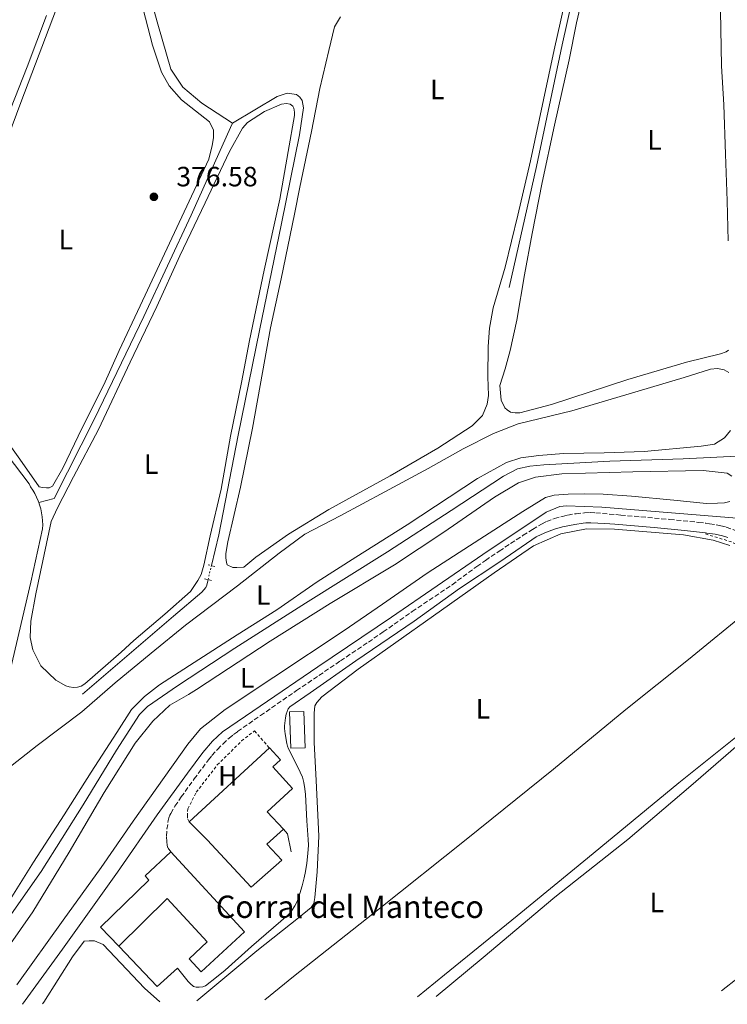
# Model space of a CAD drawing. Units: metres. Extents: x 632072 to 635555, y 4690354 to 4692732.
# Drawn here: x 633797 to 634051, y 4690386 to 4690739 of the extents above; entities that cross this region are included whole.
import ezdxf
from ezdxf.enums import TextEntityAlignment as Align

# ---------------------------------------------------------------- set-up
doc = ezdxf.new("R2010")
doc.units = ezdxf.units.M
doc.header["$MEASUREMENT"] = 0
for name, pattern in [('DGN Style 2', [1.7399219301090239, 1.043953158065414, -0.6959687720436097]), ('DGN Style 3', [2.435890702152634, 1.739921930109024, -0.6959687720436097]), ('DGN Style 4', [2.7856150101045474, 1.391937544087219, -0.6959687720436097, 0.001739921930109024, -0.6959687720436097]), ('DGN Style 5', [1.217945351076317, 0.5219765790327072, -0.6959687720436097])]:
    doc.linetypes.add(name, pattern=pattern)
for name, color, linetype, lineweight in [('Acequia de obra', 4, 'Continuous', 0), ('Acequia sin especificar', 4, 'Continuous', 0), ('Acequia sin especificar no vista', 4, 'DGN Style 5', 0), ('Barranco no visto', 142, 'DGN Style 4', 13), ('Camino', 7, 'DGN Style 3', 0), ('corral', 7, 'Continuous', 0), ('Cota de punto acotado terreno', 7, 'Continuous', 0), ('Edificio', 1, 'Continuous', 13), ('Estanque', 4, 'Continuous', 0), ('Etiqueta de uso rústico', 92, 'Continuous', 0), ('Línea  de muro-pared o tapia', 1, 'Continuous', 13), ('Línea de cambio de uso (parcela vista)', 92, 'Continuous', 0), ('Margen derecho', 7, 'Continuous', 0), ('Pontón-alcantarilla (pasos de agua)', 1, 'DGN Style 2', 0), ('Punto acotado terreno (símbolo)', 7, 'Continuous', 0), ('Tela metálica o alambrada', 7, 'DGN Style 2', 0)]:
    doc.layers.add(name, color=color, linetype=linetype, lineweight=lineweight)
doc.styles.add('Style-Arial', font='arial.ttf')

# ---------------------------------------------------------------- blocks, each defined once
blk = doc.blocks.new('5PATER')
at = {"layer": 'Barranco no visto', "linetype": 'Continuous', "lineweight": 0}
h = blk.add_hatch(color=51, dxfattribs=at)
edge = h.paths.add_edge_path()
edge.add_ellipse((0, 0), major_axis=(-0.1095731443231308, -0.1110710700762829), ratio=0.9994222409660317, start_angle=0, end_angle=360)

msp = doc.modelspace()

# ---------------------------------------------------------------- linework, layer by layer
at = {"layer": 'Acequia de obra', "color": 4, "linetype": 'Continuous', "lineweight": 0}
for points in [[(633803.6399999997, 4690565.83, 377.4600000000065), (633803.4299999997, 4690566.41, 377.4499999999971), (633802.8499999996, 4690567.75, 377.4600000000065), (633802.1900000004, 4690569.039999999, 377.4700000000012), (633801.4400000004, 4690570.289999999, 377.5), (633800.6200000001, 4690571.5, 377.5399999999936), (633800.1299999999, 4690572.560000001, 377.5399999999936), (633779.0300000003, 4690600.25, 377.2899999999936), (633778.0199999996, 4690600.699999999, 377.2899999999936), (633757.8600000005, 4690605.800000001, 376.7899999999936)], [(633761.4100000003, 4690405.25, 377.9600000000065), (633776.6600000003, 4690446.180000001, 377.7100000000065), (633784.4000000004, 4690467.710000001, 377.7100000000065), (633800.7400000002, 4690537.27, 377.5399999999936), (633804.9800000006, 4690556.42, 377.7899999999936), (633805.04, 4690557.869999999, 377.7100000000065), (633805, 4690559.33, 377.6300000000047), (633804.8700000001, 4690560.779999999, 377.570000000007), (633804.6500000004, 4690562.220000001, 377.5200000000041), (633804.3300000001, 4690563.640000001, 377.4900000000052), (633803.9299999997, 4690565.039999999, 377.4600000000065), (633803.6399999997, 4690565.83, 377.4600000000065)], [(633797.8399999999, 4690385.949999999, 378.8999999999942), (633812.1699999999, 4690405.76, 379.2100000000065), (633831.8300000001, 4690433.279999999, 379.4600000000065), (633846.0499999998, 4690453.850000001, 379.3800000000047), (633856.9699999997, 4690468.82, 379.2899999999936), (633862.4600000001, 4690476.180000001, 379.4600000000065), (633865.9299999997, 4690480.300000001, 379.4600000000065), (633869.5499999998, 4690483.630000001, 379.4600000000065), (633883.0099999999, 4690492.84, 379.4600000000065), (633903.75, 4690506.970000001, 379.2100000000065), (633930.1600000003, 4690524.789999999, 378.7899999999936), (633962.8399999999, 4690547.17, 378.9600000000065), (633985.6200000001, 4690562.4, 379.4600000000065), (633990.5300000003, 4690564.470000001, 379.4600000000065), (633992.9199999999, 4690564.710000001, 379.4600000000065), (634005.54, 4690564.17, 379.4600000000065), (634056.9699999997, 4690560.07, 379.6199999999953)], [(634058.29, 4690527.210000001, 380.3000000000029), (634036.6799999997, 4690509.529999999, 380.2100000000065), (634014.2100000001, 4690491.640000001, 380.2100000000065), (633988.25, 4690470.300000001, 379.7100000000065), (633956.8799999999, 4690445, 379.3800000000047), (633925.7100000001, 4690420.24, 379.8800000000047), (633894.9900000002, 4690395.949999999, 379.8800000000047), (633884.7300000006, 4690387.609999999, 379.7799999999988)]]:
    msp.add_polyline3d(points, dxfattribs=at)
at = {"layer": 'Acequia sin especificar', "color": 4, "linetype": 'Continuous', "lineweight": 0, "elevation": 375.9700000000011, "flags": 128}
msp.add_lwpolyline([(633873.1399999997, 4690701.859999999), (633862.1500000004, 4690709.029999999), (633855.2599999999, 4690714.730000001), (633851.0199999996, 4690721.199999999), (633846.3099999997, 4690737.34), (633838.8899999997, 4690764.109999999), (633832.2199999997, 4690790.09), (633826.8200000003, 4690807.49), (633821.4400000004, 4690818.220000001)], dxfattribs=at)
at = {"layer": 'Acequia sin especificar', "color": 4, "linetype": 'Continuous', "lineweight": 0}
for points in [[(633972.3399999999, 4690642.980000001, 376.6199999999953), (633982.0899999999, 4690686.359999999, 376.6199999999953), (633991.3600000005, 4690729.930000001, 376.6199999999953), (634001.7800000003, 4690777.060000001, 376.5399999999936), (634009.7100000001, 4690816.74, 376.4499999999971), (634011.9699999997, 4690829.41, 375.9499999999971)], [(633865.54, 4690543.26, 376.2200000000012), (633868.1900000004, 4690554.26, 376.1699999999983), (633875.1799999997, 4690590.060000001, 376.1699999999983), (633882.8099999997, 4690627.539999999, 376.0800000000018), (633890.6200000001, 4690665.949999999, 376.1699999999983), (633897.1399999997, 4690697.74, 375.9199999999983), (633898.5899999999, 4690707.369999999, 375.9199999999983), (633898.0899999999, 4690709.960000001, 375.9199999999983), (633897.2699999996, 4690711.15, 375.9199999999983), (633895.9900000002, 4690712.199999999, 375.9199999999983), (633892.7100000001, 4690712.619999999, 375.9199999999983), (633889.1200000001, 4690711.49, 375.9199999999983), (633873.1399999997, 4690701.859999999, 375.9700000000012)], [(633803.6399999997, 4690565.83, 377.4600000000065), (633809.1500000004, 4690567.310000001, 376.3800000000047), (633823.6600000003, 4690595.890000001, 376.3000000000029), (633841.2400000002, 4690632.52, 376.2200000000012), (633858.2999999998, 4690668.869999999, 376.1300000000047), (633872.4199999999, 4690700.380000001, 375.9700000000012), (633873.1399999997, 4690701.859999999, 375.9700000000012)], [(634056.5199999996, 4690582.58, 378.6999999999971), (634034.6600000003, 4690581.51, 377.4499999999971), (634008.3799999999, 4690580.640000001, 377.2899999999936), (633984.79, 4690579.350000001, 377.2899999999936), (633979.7199999997, 4690578.939999999, 377.2899999999936), (633975.3399999999, 4690577.930000001, 377.2899999999936), (633970.2400000002, 4690575.32, 377.2899999999936), (633951.4800000006, 4690563.02, 377.1199999999953), (633928.6299999999, 4690548.199999999, 376.9499999999971), (633899.29, 4690529.800000001, 376.7899999999936), (633873.9199999999, 4690513.600000001, 376.7899999999936), (633853.3799999999, 4690500.140000001, 376.7899999999936), (633842.6200000001, 4690492.77, 376.7899999999936), (633839.79, 4690489.859999999, 376.6999999999971), (633831.5099999999, 4690477.119999999, 376.6999999999971), (633819.54, 4690457.460000001, 376.6999999999971), (633804.4299999997, 4690433.609999999, 376.6999999999971), (633776.1100000005, 4690393.24, 378.3399999999965)], [(633819.3600000005, 4690497.140000001, 375.75), (633851.9600000001, 4690525.060000001, 376.0800000000018), (633862.0999999996, 4690533.76, 376.25), (633863.54, 4690535.380000001, 376.25), (633863.8600000005, 4690536.25, 376.25), (633864.3399999999, 4690538.220000001, 376.2400000000052)]]:
    msp.add_polyline3d(points, dxfattribs=at)
at = {"layer": 'Acequia sin especificar no vista', "color": 4, "linetype": 'DGN Style 5', "lineweight": 0, "extrusion": (0.0008941278161602159, 0.003755336826707541, 0.9999925489626244), "elevation": 18557.54384933298, "flags": 128}
msp.add_lwpolyline([(633863.7502113192, 4690501.604316457), (633864.9502287223, 4690506.644351996)], dxfattribs=at)
at = {"layer": 'Camino', "color": 7, "linetype": 'DGN Style 3', "lineweight": 0}
for points in [[(633851.0300000008, 4690440.560000001, 381.0099999999947), (633849.9400000002, 4690442.010000003, 380.9299999999931), (633849.6600000006, 4690442.940000003, 380.9299999999931), (633849.5100000009, 4690444.270000001, 380.9299999999931), (633849.4599999995, 4690446.270000001, 380.8500000000058), (633849.6000000003, 4690448.730000002, 380.8399999999966), (633850.0599999985, 4690451.800000001, 380.8399999999966), (633850.2999999999, 4690452.770000001, 380.8399999999966), (633850.6399999997, 4690453.719999999, 380.8399999999966), (633850.9599999993, 4690454.370000001, 380.8399999999966), (633852.4699999981, 4690456.980000002, 380.8000000000029), (633854.6799999987, 4690460.300000002, 380.6900000000024), (633859.3700000005, 4690466.760000004, 380.6000000000059), (633864.4699999989, 4690473.59, 380.5899999999965), (633865.7199999982, 4690475.140000001, 380.5899999999965), (633867.739999999, 4690477.370000001, 380.5899999999965), (633869.6900000002, 4690479.330000003, 380.6000000000059), (633871.8999999985, 4690481.370000003, 380.6300000000048), (633873.4400000008, 4690482.649999999, 380.6600000000035), (633874.9200000005, 4690483.750000001, 380.679999999993), (633883.109999998, 4690489.489999998, 380.6900000000024), (633896.0399999984, 4690498.420000004, 380.3500000000059), (633911.8700000002, 4690509.110000002, 379.9499999999972), (633921.8099999978, 4690515.830000003, 379.8399999999965), (633927.1400000011, 4690519.460000002, 379.8600000000007), (633937.5399999992, 4690526.770000001, 379.9299999999931), (633951.86, 4690536.4, 379.9299999999931), (633960.7100000011, 4690542.930000002, 380.0000000000001), (633963.8099999991, 4690545.120000003, 380.0099999999948), (633968.7800000003, 4690548.470000001, 380.0099999999948), (633977.3399999987, 4690554.109999999, 380.0099999999948), (633980.7099999995, 4690556.239999999, 380.0099999999948), (633983.9400000015, 4690558.16, 380.0099999999948), (633985.7399999986, 4690559.020000001, 380.0099999999948), (633988.5500000004, 4690560.080000003, 380.0099999999948), (633991.399999998, 4690560.910000001, 380.0099999999948), (633993.3500000016, 4690561.36, 380.0099999999948), (633996.2999999998, 4690561.840000001, 380.0099999999948), (633999.3399999996, 4690562.140000001, 380.0099999999948), (634001.3400000001, 4690562.239999999, 380.0099999999948), (634003.3399999985, 4690562.180000001, 380.0099999999948), (634012.2999999991, 4690561.36, 380.0899999999966), (634029.8399999987, 4690559.800000001, 380.0899999999966), (634040.2199999989, 4690558.739999998, 380.0899999999966), (634042.8599999986, 4690558.41, 380.0899999999966)], [(634042.8599999986, 4690558.41, 380.0899999999966), (634044.1900000008, 4690558.239999998, 380.0899999999966), (634048.2399999986, 4690557.530000002, 380.0899999999966), (634050.1799999988, 4690557.04, 380.0899999999966), (634053.5399999983, 4690555.88, 380.0899999999966), (634054.4600000014, 4690555.469999999, 380.0700000000071), (634056.2499999995, 4690554.539999999, 379.9799999999959), (634057.1799999994, 4690554.210000004, 379.9400000000023), (634061.0399999997, 4690553.530000003, 379.8300000000019)]]:
    msp.add_polyline3d(points, dxfattribs=at)
at = {"layer": 'Edificio', "color": 51, "linetype": 'Continuous', "lineweight": 13, "extrusion": (-0.001506563300363641, -0.001387044708682351, 0.9999979031848009), "elevation": -7077.21321292224, "flags": 128}
msp.add_lwpolyline([(633857.4685726858, 4690446.095549292), (633886.2086605942, 4690472.555574744)], dxfattribs=at)
at = {"layer": 'Edificio', "color": 1, "linetype": 'Continuous', "lineweight": 13}
for points in [[(633890.7300000006, 4690437.619999999, 383.2599999999948), (633879.7800000003, 4690427.92, 383.2599999999948), (633863.9800000006, 4690444.890000001, 384.929999999993), (633857.6100000005, 4690451.4, 383.6000000000058), (633886.3499999996, 4690477.859999999, 383.679999999993), (633890.29, 4690473.58, 383.7599999999948), (633887.5199999996, 4690471.039999999, 384.0099999999948), (633894.6200000001, 4690463.33, 383.5099999999948), (633885.5800000001, 4690455.02, 383.429999999993), (633891.3300000001, 4690448.77, 383.179999999993), (633885.4500000002, 4690443.359999999, 383.8500000000058)], [(633851.0300000003, 4690440.560000001, 385.2599999999948), (633877.4199999999, 4690411.939999999, 383.679999999993), (633861.8399999999, 4690397.57, 383.6000000000058), (633857.5, 4690402.27, 383.3500000000058), (633864.0499999998, 4690408.32, 384.929999999993), (633849.6600000003, 4690423.92, 384.2599999999948), (633832.3399999999, 4690406.779999999, 384.1000000000058), (633825.7000000002, 4690413.550000001, 383.5099999999948), (633843.0499999998, 4690430.5, 385.0099999999948), (633841.7599999999, 4690432.01, 385.0099999999948)]]:
    msp.add_polyline3d(points, close=True, dxfattribs=at)
at = {"layer": 'Edificio', "color": 51, "linetype": 'Continuous', "lineweight": 13}
for points in [[(633886.3499999996, 4690477.859999999, 383.679999999993), (633890.29, 4690473.58, 383.7599999999948), (633887.5199999996, 4690471.039999999, 384.0099999999948), (633894.6200000001, 4690463.33, 383.5099999999948), (633885.5800000001, 4690455.02, 383.429999999993), (633891.3300000001, 4690448.77, 383.179999999993)], [(633891.3300000001, 4690448.77, 383.179999999993), (633885.4500000002, 4690443.359999999, 383.8500000000058), (633890.7300000006, 4690437.619999999, 383.2599999999948), (633879.7800000003, 4690427.92, 383.2599999999948), (633863.9800000006, 4690444.890000001, 384.929999999993), (633857.6100000005, 4690451.4, 383.6000000000058)], [(633832.3399999999, 4690406.779999999, 384.1000000000058), (633825.7000000002, 4690413.550000001, 383.5099999999948), (633843.0499999998, 4690430.5, 385.0099999999948), (633841.7599999999, 4690432.01, 385.0099999999948), (633851.0300000003, 4690440.560000001, 385.2599999999948)], [(633851.0300000003, 4690440.560000001, 385.2599999999948), (633877.4199999999, 4690411.939999999, 383.679999999993), (633861.8399999999, 4690397.57, 383.6000000000058), (633857.5, 4690402.27, 383.3500000000058), (633864.0499999998, 4690408.32, 384.929999999993), (633849.6600000003, 4690423.92, 384.2599999999948), (633832.3399999999, 4690406.779999999, 384.1000000000058)]]:
    msp.add_polyline3d(points, dxfattribs=at)
at = {"layer": 'Estanque', "color": 4, "linetype": 'Continuous', "lineweight": 0, "elevation": 381.0099999999948, "flags": 128}
msp.add_lwpolyline([(633899.1600000003, 4690477.960000001), (633894.0300000003, 4690477.779999999), (633893.5599999997, 4690490.779999999), (633898.6900000004, 4690490.960000001), (633899.1600000003, 4690477.960000001)], close=True, dxfattribs=at)
msp.add_lwpolyline([(633894.0300000003, 4690477.779999999), (633893.5599999997, 4690490.779999999), (633898.6900000004, 4690490.960000001), (633899.1600000003, 4690477.960000001), (633894.0300000003, 4690477.779999999)], dxfattribs=at)
at = {"layer": 'Línea  de muro-pared o tapia', "color": 1, "linetype": 'Continuous', "lineweight": 13, "extrusion": (-0.1787713685244373, -0.05182093914835656, 0.9825250063289392), "elevation": -356009.5008396104, "flags": 128}
msp.add_lwpolyline([(-4328514.310568107, 1881315.796692685), (-4328512.270049681, 1881316.710029725), (-4328505.676942136, 1881316.280224059)], dxfattribs=at)
at = {"layer": 'Línea  de muro-pared o tapia', "color": 1, "linetype": 'Continuous', "lineweight": 13, "extrusion": (-0.009570340832193311, -0.01535409291319519, 0.9998363168074905), "elevation": -77700.39565025679, "flags": 128}
msp.add_lwpolyline([(633827.9675350356, 4689758.714505528), (633820.6662422812, 4689752.193736853), (633806.9677312768, 4689766.595434539)], dxfattribs=at)
at = {"layer": 'Línea de cambio de uso (parcela vista)', "color": 92, "linetype": 'Continuous', "lineweight": 0}
for points in [[(633974.5, 4690597.980000001, 377.2899999999936), (633972.8300000001, 4690598.220000001, 377.2899999999936), (633971.6200000001, 4690599.07, 377.2899999999936), (633970.7400000002, 4690599.859999999, 377.2899999999936), (633969.4299999997, 4690602.51, 377.2899999999936), (633969.0199999996, 4690607.77, 377.3699999999953), (633970.9199999999, 4690613.800000001, 377.4499999999971), (633972.6900000004, 4690620.430000001, 377.5399999999936), (633975.0599999997, 4690631.279999999, 377.6999999999971), (633977.8099999997, 4690647.470000001, 377.5399999999936), (633980.5199999996, 4690662.380000001, 377.6999999999971), (633984.1100000005, 4690680.65, 377.6199999999953), (633988.5999999996, 4690701.199999999, 377.6999999999971), (633993.8399999999, 4690724.630000001, 377.7899999999936), (633996.5099999999, 4690737.880000001, 377.6199999999953), (634001.2599999999, 4690758.369999999, 377.3699999999953)], [(633993.1900000004, 4690749.51, 376.8699999999953), (633988.5099999999, 4690728.220000001, 376.8699999999953), (633984.6500000004, 4690710.279999999, 376.8699999999953), (633979.9199999999, 4690688.390000001, 377.0399999999936), (633975.4800000006, 4690668.91, 377.1199999999953), (633970.8300000001, 4690650.289999999, 376.9499999999971), (633966.5899999999, 4690635.689999999, 376.9499999999971), (633965.2300000006, 4690628.390000001, 376.9499999999971), (633964.7999999998, 4690621.850000001, 376.9499999999971), (633964.7000000002, 4690610.970000001, 377.0399999999936), (633964.8700000001, 4690604.24, 377.0399999999936), (633964.4500000002, 4690601.09, 377.0399999999936), (633962.7800000003, 4690597.07, 377.0399999999936), (633959.0999999996, 4690593.34, 376.9499999999971), (633946.6799999997, 4690585.34, 376.9499999999971), (633929.6200000001, 4690575.41, 376.9499999999971), (633907.6500000004, 4690563.33, 376.9499999999971), (633893.1799999997, 4690554.5, 376.9499999999971), (633881.4299999997, 4690546.32, 376.8699999999953), (633877.1500000004, 4690542.720000001, 376.8699999999953), (633874.6200000001, 4690542.539999999, 376.8699999999953)], [(633806.4000000004, 4690571.119999999, 376.3699999999953), (633805, 4690571.230000001, 376.3699999999953), (633803.79, 4690571.539999999, 376.3699999999953), (633796.8300000001, 4690581.380000001, 376.3699999999953), (633790.2199999997, 4690590.619999999, 376.3699999999953), (633782.5300000003, 4690600.57, 376.3699999999953), (633778.0800000001, 4690603.439999999, 376.3699999999953), (633772.1200000001, 4690605.220000001, 376.3699999999953), (633768.4400000004, 4690605.890000001, 376.3699999999953), (633764.7599999999, 4690606.77, 376.0399999999936), (633762.0599999997, 4690608.26, 376.2899999999936), (633761.3200000003, 4690609.25, 376.2899999999936), (633760.9699999997, 4690610.310000001, 376.2899999999936), (633760.9299999997, 4690612.779999999, 376.3699999999953), (633762.3200000003, 4690617.470000001, 376.6199999999953), (633767.1200000001, 4690630.689999999, 376.5399999999936), (633774.1799999997, 4690649.210000001, 376.5399999999936), (633780.79, 4690665.92, 376.6199999999953), (633789.25, 4690688.4, 376.6199999999953), (633797.1399999997, 4690709.27, 376.4499999999971), (633811.3099999997, 4690746.58, 376.0399999999936)], [(633840.2699999996, 4690745.960000001, 376.2899999999936), (633844.4600000001, 4690729.810000001, 376.2899999999936), (633847.6100000005, 4690720.189999999, 376.1999999999971), (633850.3499999996, 4690715.289999999, 376.1999999999971), (633854.8300000001, 4690710.220000001, 376.1999999999971), (633864.8300000001, 4690702.369999999, 376.1999999999971), (633866.3399999999, 4690699.390000001, 376.1999999999971), (633866.3200000003, 4690696.59, 376.3699999999953), (633865.8300000001, 4690693.850000001, 376.3699999999953), (633864.6299999999, 4690688.960000001, 376.3699999999953), (633846.0899999999, 4690649.449999999, 376.3699999999953), (633839.9500000002, 4690636.41, 376.2899999999936), (633832.4600000001, 4690620.42, 376.3699999999953), (633826.9100000003, 4690608.119999999, 376.3699999999953), (633819.2100000001, 4690592.66, 376.3699999999953), (633812.2300000006, 4690578.210000001, 376.3699999999953), (633808.5899999999, 4690571.680000001, 376.3699999999953), (633807.4000000004, 4690571.130000001, 376.3699999999953), (633806.4000000004, 4690571.119999999, 376.3699999999953)], [(633806.4000000004, 4690740.5, 376.2899999999936), (633799.4100000003, 4690722.119999999, 376.3699999999953), (633793.5099999999, 4690706.880000001, 376.3699999999953), (633786.8399999999, 4690689.029999999, 376.1999999999971), (633779.9800000006, 4690670.92, 376.2899999999936), (633773.0499999998, 4690653.199999999, 376.3699999999953), (633766.5199999996, 4690635.220000001, 376.4499999999971), (633760.2999999998, 4690619.24, 376.3699999999953), (633757.0700000003, 4690612.26, 376.0399999999936), (633756.2300000006, 4690610.439999999, 376.3699999999953), (633755.4500000002, 4690609.16, 376.3699999999953), (633754.1299999999, 4690608.01, 376.3699999999953), (633735.3399999999, 4690602.050000001, 376.2899999999936)], [(633874.6200000001, 4690542.539999999, 376.8699999999953), (633873.2199999997, 4690542.59, 376.8699999999953), (633871.2000000002, 4690543.560000001, 376.8699999999953), (633870.9199999999, 4690544.350000001, 376.8699999999953), (633870.7599999999, 4690546.09, 376.8699999999953), (633870.7400000002, 4690547.619999999, 376.8699999999953), (633871.4699999997, 4690551.77, 376.9499999999971), (633875.9800000006, 4690571.32, 377.0399999999936), (633880.3200000003, 4690592.529999999, 377.2899999999936), (633883.8799999999, 4690612.470000001, 377.4499999999971), (633886.7699999996, 4690628.460000001, 377.3699999999953), (633890.5700000003, 4690646.060000001, 377.1999999999971), (633895.29, 4690669.220000001, 377.1999999999971), (633897.2699999996, 4690678.92, 377.3699999999953), (633901.4400000004, 4690698.930000001, 377.3699999999953), (633904.4699999997, 4690714.32, 377.4499999999971), (633907.6600000003, 4690727.980000001, 377.3699999999953), (633909.7300000006, 4690736.42, 377.3699999999953), (633911.8799999999, 4690740.050000001, 377.2899999999936)], [(634048.0800000001, 4690742.210000001, 377.3699999999953), (634048.5099999999, 4690722.470000001, 377.3699999999953), (634049.2599999999, 4690708.4, 377.4499999999971), (634049.8700000001, 4690690.800000001, 377.5399999999936), (634050.4600000001, 4690674.07, 377.6999999999971), (634050.8099999997, 4690659.730000001, 377.7899999999936)], [(633816.04, 4690499.550000001, 376.6199999999953), (633814.5700000003, 4690499.730000001, 376.6199999999953), (633813.29, 4690500.17, 376.6199999999953), (633809.7300000006, 4690502.119999999, 376.6199999999953), (633804.3099999997, 4690507.310000001, 376.6199999999953), (633801.4900000002, 4690513, 376.8699999999953), (633800.5499999998, 4690517.460000001, 376.9499999999971), (633800.7300000006, 4690523.33, 376.8699999999953), (633802.5099999999, 4690533.16, 376.7899999999936), (633808.1200000001, 4690559.07, 376.8699999999953), (633810.3099999997, 4690563.91, 376.8699999999953), (633816.0800000001, 4690575.07, 376.8699999999953), (633825.0899999999, 4690592.02, 376.8699999999953), (633836.4000000004, 4690616.210000001, 376.7899999999936), (633845.9600000001, 4690636.17, 376.6999999999971), (633854.1600000003, 4690654.310000001, 376.7899999999936), (633863.3399999999, 4690673.33, 376.6999999999971), (633872, 4690691.74, 376.5399999999936), (633876.7400000002, 4690700.09, 376.4499999999971), (633878.5099999999, 4690702.109999999, 376.4499999999971), (633884.5199999996, 4690706.01, 376.4499999999971), (633890.6799999997, 4690708.640000001, 376.2899999999936), (633892.4100000003, 4690708.930000001, 376.2899999999936), (633893.75, 4690708.75, 376.2899999999936), (633894.6900000004, 4690708.029999999, 376.2899999999936), (633895.04, 4690707.24, 376.2899999999936), (633895.3300000001, 4690705.779999999, 376.2899999999936), (633895.3499999996, 4690704.640000001, 376.2899999999936), (633893.0800000001, 4690691.730000001, 376.4499999999971), (633890.0700000003, 4690674.609999999, 376.5399999999936), (633884.4600000001, 4690649.17, 376.5399999999936), (633879.2400000002, 4690624, 376.6199999999953), (633876.3300000001, 4690608.949999999, 376.6999999999971), (633872.4299999997, 4690589.609999999, 376.6199999999953), (633869.0499999998, 4690570.680000001, 376.6999999999971), (633865.04, 4690553.939999999, 376.8699999999953), (633862.7999999998, 4690543.359999999, 376.7899999999936), (633861.9100000003, 4690540.08, 376.7899999999936), (633860.6799999997, 4690537.859999999, 376.6999999999971), (633858.0700000003, 4690533.949999999, 376.7899999999936), (633848.79, 4690525.869999999, 376.7899999999936), (633837.7300000006, 4690516.359999999, 376.6999999999971), (633833.1200000001, 4690512.220000001, 377.1199999999953), (633820.1500000004, 4690500.880000001, 376.6199999999953), (633818.8300000001, 4690499.99, 376.6199999999953), (633817.5, 4690499.640000001, 376.6199999999953), (633816.04, 4690499.550000001, 376.6199999999953)], [(634051.0099999999, 4690620.439999999, 377.6199999999953), (634050.1500000004, 4690619.890000001, 377.6199999999953), (634048.1600000003, 4690619.130000001, 377.6199999999953), (634035.8700000001, 4690616.130000001, 377.5399999999936), (634014.8799999999, 4690609.939999999, 377.4499999999971), (633987.5300000003, 4690601.050000001, 377.3699999999953), (633976.1699999999, 4690598.01, 377.2899999999936), (633974.5, 4690597.980000001, 377.2899999999936)], [(633790.1600000003, 4690468.600000001, 377.2899999999936), (633803.0800000001, 4690478.800000001, 377.0399999999936), (633819.04, 4690490.789999999, 376.9499999999971), (633830.9600000001, 4690501.180000001, 376.9499999999971), (633843.9299999997, 4690511.850000001, 377.3699999999953), (633856.2599999999, 4690521.91, 377.2899999999936), (633874.8499999996, 4690536.01, 377.2899999999936), (633889.8200000003, 4690547.65, 377.3699999999953), (633898.9900000002, 4690554.460000001, 377.3699999999953), (633911.7599999999, 4690561.060000001, 377.3699999999953), (633927.7100000001, 4690569.710000001, 377.3699999999953), (633943.25, 4690578.09, 377.4600000000065), (633955.7599999999, 4690585.08, 377.4600000000065), (633966.6799999997, 4690590.66, 377.4600000000065), (633975.5700000003, 4690594.060000001, 377.4600000000065), (633994.7699999996, 4690598.76, 377.5399999999936), (634018.5499999998, 4690605.730000001, 377.5399999999936), (634035.0899999999, 4690610.65, 377.6199999999953), (634044.5099999999, 4690613.67, 377.6199999999953), (634046.9800000006, 4690613.9, 377.6199999999953), (634049.3899999997, 4690613.41, 377.6199999999953), (634051.0700000003, 4690612.430000001, 377.6199999999953)], [(634051.7199999997, 4690591.689999999, 377.7100000000065), (634049.5599999997, 4690589.060000001, 377.7100000000065), (634045.9900000002, 4690586.800000001, 377.6199999999953), (634041.2000000002, 4690586.060000001, 377.6199999999953), (634020.75, 4690584.210000001, 377.6199999999953), (634006.3499999996, 4690583.66, 377.6199999999953), (633991.8099999997, 4690583.439999999, 377.7100000000065), (633982.9400000004, 4690582.77, 377.7100000000065), (633976.4900000002, 4690581.930000001, 377.7100000000065), (633971.3099999997, 4690580.25, 377.7100000000065), (633960.9900000002, 4690574.49, 377.6199999999953), (633935.7599999999, 4690557.83, 377.4600000000065), (633917.3200000003, 4690546.27, 377.3699999999953), (633903.4500000002, 4690537.449999999, 377.3699999999953), (633888.9900000002, 4690527.42, 377.3699999999953), (633874.79, 4690518.4, 377.3699999999953), (633859.3300000001, 4690508.49, 377.4600000000065), (633846.9100000003, 4690500.49, 377.3699999999953), (633841.5700000003, 4690496.34, 377.3699999999953), (633836.8399999999, 4690491.66, 377.3699999999953), (633831.6299999999, 4690483.380000001, 377.3699999999953), (633822.4400000004, 4690469.16, 377.2899999999936), (633812.7300000006, 4690453.930000001, 377.2899999999936), (633801.7199999997, 4690436.880000001, 377.1199999999953), (633792.1500000004, 4690421.66, 377.0399999999936)], [(633788.9800000006, 4690401.350000001, 378.6199999999953), (633801.5099999999, 4690419.16, 378.6199999999953), (633814.5300000003, 4690440.5, 378.7899999999936), (633827.0700000003, 4690461.91, 378.7899999999936), (633838.1399999997, 4690479.630000001, 378.6199999999953), (633844.4900000002, 4690487.460000001, 378.6999999999971), (633850.6799999997, 4690493.230000001, 378.6999999999971), (633857.3600000005, 4690497, 378.6999999999971), (633860.2000000002, 4690498.779999999, 378.7899999999936), (633886.5499999998, 4690516.130000001, 378.6999999999971), (633908.0899999999, 4690529.600000001, 378.7899999999936), (633931.1600000003, 4690543.5, 378.6999999999971), (633948.8600000005, 4690555.24, 378.9499999999971), (633967.0099999999, 4690567.730000001, 378.9499999999971), (633975.6100000005, 4690572.869999999, 378.9499999999971), (633981.7800000003, 4690574.960000001, 378.9499999999971), (633991.1699999999, 4690576.109999999, 378.9499999999971), (634016.7100000001, 4690576.83, 378.6999999999971), (634041.9199999999, 4690577.289999999, 378.7899999999936), (634050.4699999997, 4690576.42, 379.1999999999971), (634052.2199999997, 4690575.310000001, 379.1999999999971)], [(634043.0999999996, 4690565.560000001, 379.1999999999971), (634031.3399999999, 4690566.720000001, 379.0399999999936), (634016.1799999997, 4690568.15, 379.0399999999936), (634006.0300000003, 4690568.800000001, 379.0399999999936), (633999.4900000002, 4690568.960000001, 378.9499999999971), (633993.4199999999, 4690568.869999999, 378.8699999999953), (633988.4800000006, 4690568.529999999, 378.8699999999953), (633985.3600000005, 4690567.609999999, 378.8699999999953), (633977.1699999999, 4690562.619999999, 378.6999999999971), (633961.8399999999, 4690552.779999999, 378.6999999999971), (633942.8799999999, 4690540.480000001, 378.7899999999936), (633926.9100000003, 4690529.42, 378.7899999999936), (633913.1100000005, 4690519.939999999, 378.5399999999936), (633887.9500000002, 4690503.27, 378.2899999999936), (633870.4500000002, 4690491.66, 378.5399999999936), (633861.6100000005, 4690484.720000001, 378.5399999999936), (633857.0999999996, 4690479.180000001, 378.3699999999953), (633837.5099999999, 4690451.600000001, 378.3699999999953), (633825.9500000002, 4690435.01, 378.2899999999936), (633812.3600000005, 4690416.119999999, 378.3699999999953), (633795.7100000001, 4690392.92, 378.6999999999971)], [(634051.5, 4690566.230000001, 379.1999999999971), (634049.5, 4690565.730000001, 379.1999999999971), (634046.9699999997, 4690565.619999999, 379.1999999999971), (634043.0999999996, 4690565.560000001, 379.1999999999971)], [(634051.4600000001, 4690550.449999999, 380.6300000000047), (634045.5, 4690552.359999999, 380.6300000000047), (634034.79, 4690554.27, 380.4600000000065), (634010.1399999997, 4690556.289999999, 380.3800000000047), (634000, 4690556.4, 379.8000000000029), (633990.8899999997, 4690554.600000001, 379.7100000000065), (633981.0800000001, 4690550.310000001, 379.9600000000065), (633966.8899999997, 4690540.680000001, 380.2100000000065), (633945.1699999999, 4690525.27, 379.7100000000065), (633918.1799999997, 4690506.109999999, 379.8000000000029), (633905.1200000001, 4690496.24, 380.0500000000029), (633903.29, 4690494.140000001, 380.0500000000029), (633902.6399999997, 4690493, 380.1300000000047), (633902.3499999996, 4690490.390000001, 380.1300000000047), (633902.4400000004, 4690479.789999999, 380.1300000000047), (633903.0499999998, 4690466.25, 380.0500000000029), (633904.0899999999, 4690446.189999999, 379.9600000000065), (633903.4199999999, 4690433.439999999, 380.0500000000029), (633902.6299999999, 4690424.220000001, 379.6300000000047), (633902.2599999999, 4690422.140000001, 379.6300000000047), (633901.2800000003, 4690420.66, 379.6300000000047), (633896.7400000002, 4690416.92, 379.8000000000029), (633881.7699999996, 4690405.08, 379.9600000000065), (633860.3399999999, 4690387.15, 379.820000000007)], [(633939.4500000002, 4690388.66, 379.3999999999942), (633949.1200000001, 4690396.51, 379.5), (633975.1500000004, 4690417.720000001, 379.6600000000035), (634000.3799999999, 4690438.33, 379.5800000000018), (634033.1900000004, 4690465.380000001, 379.5800000000018), (634054.0199999996, 4690482.109999999, 379.75), (634057.5800000001, 4690484.699999999, 379.75), (634059.2999999998, 4690489.730000001, 379.75)], [(633946.0899999999, 4690388.779999999, 379.1900000000023), (633963, 4690402.789999999, 379.3000000000029), (633988.75, 4690424.4, 379.4600000000065), (634014.8499999996, 4690445.09, 379.6300000000047), (634037.5099999999, 4690464.310000001, 379.3800000000047), (634053.6399999997, 4690478.24, 379.3000000000029), (634055.4299999997, 4690478.67, 379.3000000000029), (634057.3700000001, 4690478.699999999, 379.3000000000029), (634058.5700000003, 4690478.25, 379.3000000000029), (634059.1799999997, 4690477.66, 379.3000000000029), (634059.5099999999, 4690469.32, 379.5500000000029), (634060, 4690450.65, 379.3800000000047), (634060.2400000002, 4690426.439999999, 379.5500000000029), (634060.6100000005, 4690410.960000001, 379.5500000000029), (634060.5899999999, 4690403.689999999, 379.5500000000029), (634060.1600000003, 4690400.75, 379.5500000000029), (634059.7800000003, 4690399.609999999, 379.5500000000029), (634058.6699999999, 4690398.189999999, 379.3000000000029), (634054.5700000003, 4690395.529999999, 379.1300000000047), (634048.4800000006, 4690390.74, 379.0500000000029)], [(633846.9800000006, 4690386.890000001, 379.679999999993), (633841.5499999998, 4690391.789999999, 379.5500000000029), (633826.7699999996, 4690407.380000001, 379.5500000000029), (633823.6100000005, 4690408.730000001, 379.5500000000029), (633821.6699999999, 4690408.76, 379.5500000000029), (633819.9400000004, 4690408.539999999, 379.5500000000029), (633815.6900000004, 4690403, 379.6300000000047), (633805.4000000004, 4690386.699999999, 379.5500000000029), (633804.9500000002, 4690386.09, 379.5500000000029)]]:
    msp.add_polyline3d(points, dxfattribs=at)
at = {"layer": 'Margen derecho', "color": 7, "linetype": 'Continuous', "lineweight": 0}
msp.add_polyline3d([(633853.3399999999, 4690398.899999999, 380.5099999999949), (633857.2199999979, 4690394.090000001, 380.429999999993), (633857.9200000019, 4690393.38, 380.429999999993), (633859.1099999989, 4690392.38, 380.429999999993), (633860.0599999988, 4690392.07, 380.429999999993), (633861.1200000005, 4690392.080000004, 380.429999999993), (633862.4499999982, 4690392.170000004, 380.429999999993), (633863.3700000013, 4690392.550000001, 380.429999999993), (633867.37, 4690395.7, 380.449999999997), (633870.4400000012, 4690398.25, 380.4900000000054), (633879.9600000008, 4690406.699999999, 380.6699999999984), (633893.0799999969, 4690418.050000002, 380.679999999993), (633893.780000001, 4690418.760000003, 380.679999999993), (633894.409999999, 4690419.540000001, 380.679999999993), (633895.4599999995, 4690421.260000002, 380.679999999993), (633896.1200000012, 4690422.609999999, 380.679999999993), (633896.8699999999, 4690424.460000004, 380.679999999993), (633898.1000000016, 4690428.399999999, 380.679999999993), (633898.8500000003, 4690431.300000002, 380.679999999993), (633899.3099999985, 4690433.539999999, 380.679999999993), (633899.7499999988, 4690436.510000003, 380.7200000000013), (633900.1099999987, 4690440.039999999, 380.7700000000042), (633900.2899999976, 4690443.039999999, 380.7700000000042), (633900.2699999998, 4690445.050000001, 380.7599999999949), (633899.6999999997, 4690451.710000002, 380.5899999999965), (633899.2199999992, 4690461.180000001, 380.5899999999965), (633899.0399999982, 4690463.170000004, 380.5899999999965), (633898.6900000017, 4690465.440000002, 380.5899999999965), (633898.1700000009, 4690467.38, 380.6300000000048), (633897.420000002, 4690469.230000001, 380.679999999993), (633895.0500000005, 4690473.790000001, 380.679999999993), (633893.230000001, 4690477.56, 380.5899999999965), (633892.8700000012, 4690478.5, 380.5899999999965), (633892.5899999996, 4690479.460000001, 380.5899999999965), (633891.9400000013, 4690482.88, 380.5899999999965), (633891.7600000004, 4690484.870000003, 380.5899999999965), (633891.7699999993, 4690485.750000001, 380.5899999999965), (633891.8399999986, 4690486.739999999, 380.5800000000019), (633892.1299999993, 4690488.720000001, 380.5099999999949), (633892.3999999973, 4690490, 380.5099999999949), (633892.6900000002, 4690490.960000001, 380.5099999999949), (633893.0700000002, 4690491.920000004, 380.5099999999949), (633893.6600000003, 4690492.649999999, 380.5099999999949), (633900.9200000024, 4690497.680000001, 380.1900000000023), (633917.370000001, 4690509.050000001, 379.9199999999984), (633938.3000000013, 4690523.370000001, 379.9100000000035), (633954.5399999976, 4690535.050000003, 379.9400000000023), (633968.920000001, 4690544.640000002, 380.0099999999948), (633980.4899999981, 4690552.520000001, 380.0099999999948), (633982.0399999993, 4690553.510000003, 380.0099999999948), (633983.8099999973, 4690554.440000002, 380.0099999999948), (633985.6600000003, 4690555.230000001, 380.0099999999948), (633988.5199999991, 4690556.270000001, 380.0099999999948), (633991.399999998, 4690557.090000002, 380.0099999999948), (633995.8399999993, 4690558.039999999, 380.0000000000001), (633998.8199999988, 4690558.500000002, 379.9700000000012), (633999.8099999991, 4690558.590000001, 379.9499999999972), (634001.5900000005, 4690558.640000001, 379.9299999999931), (634006.5799999972, 4690558.399999999, 379.7899999999937), (634010.2600000007, 4690558.100000001, 379.7599999999949), (634024.2999999998, 4690556.860000002, 380.0899999999966), (634035.25, 4690555.79, 380.1100000000007), (634042.6700000009, 4690554.989999998, 380.0800000000018), (634043.2199999985, 4690554.930000001, 380.0800000000018), (634046.1900000012, 4690554.470000001, 380.0500000000029), (634048.7999999997, 4690553.950000001, 380.0099999999948), (634050.7100000008, 4690553.38, 379.9100000000035)], dxfattribs=at)
at = {"layer": 'Pontón-alcantarilla (pasos de agua)', "color": 1, "linetype": 'DGN Style 2', "lineweight": 0, "elevation": 376.9700000000012, "flags": 128}
for points in [[(633866.7000000002, 4690542.980000001), (633864.3600000005, 4690543.539999999)], [(633863.0300000003, 4690538.52), (633865.5099999999, 4690537.960000001)]]:
    msp.add_lwpolyline(points, dxfattribs=at)
at = {"layer": 'Tela metálica o alambrada', "color": 7, "linetype": 'DGN Style 2', "lineweight": 0, "extrusion": (-0.03339286438143858, -0.1374460288070379, 0.9899462135760597), "elevation": -665494.2594238846, "flags": 128}
msp.add_lwpolyline([(-491249.1342774155, 4660376.011526723), (-491239.0196527826, 4660375.375233917), (-491233.0822124952, 4660373.537054701)], dxfattribs=at)
at = {"layer": 'Tela metálica o alambrada', "color": 7, "linetype": 'DGN Style 2', "lineweight": 0}
msp.add_polyline3d([(633857.6100000005, 4690451.4, 381.179999999993), (633856.9199999999, 4690452.66, 381.179999999993), (633856.9100000003, 4690453.390000001, 381.179999999993), (633857.0700000003, 4690456.060000001, 381.179999999993), (633860.1100000005, 4690461.980000001, 381.0899999999965), (633867.6299999999, 4690471.77, 380.929999999993), (633876.3700000001, 4690480.369999999, 380.929999999993), (633880.9900000002, 4690483.980000001, 380.8399999999965), (633886.3499999996, 4690477.859999999, 380.8399999999965)], dxfattribs=at)

# ---------------------------------------------------------------- block references
at = {"layer": 'Punto acotado terreno (símbolo)', "color": 7, "linetype": 'Continuous', "lineweight": 0, "xscale": 10, "yscale": 10, "zscale": 10}
msp.add_blockref('5PATER', (633844.9099999988, 4690675.469999999, 376.5800000000018), dxfattribs=at)

# ---------------------------------------------------------------- texts
at = {"layer": 'corral', "color": 7, "linetype": 'Continuous', "lineweight": 0, "style": 'Style-Arial'}
msp.add_text('Corral del Manteco', height=8, dxfattribs=at).set_placement((633867.1400000004, 4690416.920000004, 380.7599999999948))
at = {"layer": 'Cota de punto acotado terreno', "color": 7, "linetype": 'Continuous', "lineweight": 0, "style": 'Style-Arial'}
msp.add_text('376.58', height=7.000000000000002, dxfattribs=at).set_placement((633852.9499999991, 4690679.219999999, 376.5800000000018))
at = {"layer": 'Etiqueta de uso rústico', "color": 92, "linetype": 'Continuous', "lineweight": 0, "style": 'Style-Arial'}
for s, p in [('L', (633946.5414203772, 4690713.970009998, 377.1499999999942)), ('L', (634024.4114203786, 4690695.880009997, 377.6100000000006)), ('L', (633813.2814203801, 4690660.150009998, 376.5200000000041)), ('L', (633843.9314203789, 4690579.630009997, 376.8000000000029)), ('L', (633884.151420381, 4690532.69001, 377.3399999999965)), ('L', (633878.3314203807, 4690502.980009998, 378.5299999999988)), ('L', (633962.9114203799, 4690491.900009996, 379.679999999993)), ('H', (633871.4016459903, 4690467.880009997, 380.5899999999965)), ('L', (634025.2414203802, 4690422.460010001, 379.3899999999995))]:
    msp.add_text(s, height=7.000000000000002, dxfattribs=at).set_placement(p, align=Align.MIDDLE_CENTER)

doc.saveas('drawing.dxf')
